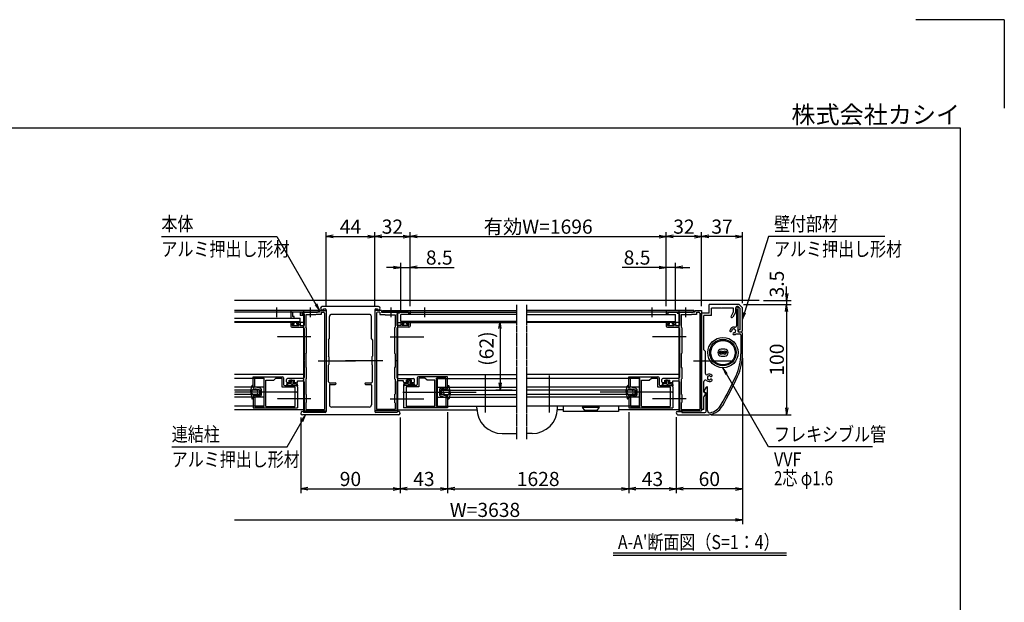
# Model space of a CAD drawing. Extents: x -99 to 16741, y -166 to 11754.
# Drawn here: x 7825 to 16741, y 6480 to 11754 of the extents above; entities that cross this region are included whole.
import ezdxf
from ezdxf.enums import TextEntityAlignment as Align

# ---------------------------------------------------------------- set-up
doc = ezdxf.new("R2010")
doc.units = 0
doc.linetypes.add('AM_ISO08W050x2', pattern=[9, 6, -0.75, 1.5, -0.75])
doc.linetypes.add('PHANTOM2', pattern=[31.75, 15.875, -3.175, 3.175, -3.175, 3.175, -3.175])
doc.layers.get('0').update_dxf_attribs({"linetype": 'CONTINUOUS'})
for name, color, linetype in [('AM_0', 7, 'CONTINUOUS'), ('AM_5', 3, 'CONTINUOUS'), ('AM_6', 2, 'CONTINUOUS'), ('AM_7', 4, 'AM_ISO08W050x2'), ('AM_BOR', 7, 'CONTINUOUS'), ('CONT_S_2', 2, 'CONTINUOUS'), ('CONT_S_4', 4, 'CONTINUOUS')]:
    doc.layers.add(name, color=color, linetype=linetype)
doc.styles.add('Font_0', font='MS Gothic.ttf')

# ---------------------------------------------------------------- blocks, each defined once
blk = doc.blocks.new('_OPEN')
at = {"color": 0, "linetype": 'BYBLOCK', "lineweight": -2}
for p, q in [((-1, 0.17), (0, 0)), ((-1, -0.17), (0, 0)), ((0, 0), (-1, 0))]:
    blk.add_line(p, q, dxfattribs=at)

msp = doc.modelspace()

# ---------------------------------------------------------------- linework, layer by layer
at = {"layer": 'AM_0'}
for p, q in [((10530.2, 9121.7), (9770.9, 9121.7)), ((10530.2, 9106.7), (9770.9, 9106.7)), ((10522.7, 9121.7), (10280.2, 9121.7)), ((10280.2, 9121.7), (10280.2, 9051.7)), ((10365.2, 9106.7), (10295.2, 9106.7)), ((10295.2, 9106.7), (10295.2, 9066.7)), ((10365.2, 9106.7), (10365.2, 9076.7)), ((10380.2, 9106.7), (10380.2, 9096.7)), ((10450.6, 9106.7), (10380.2, 9106.7)), ((10380.2, 9106.7), (10450.6, 9106.7)), ((10380.2, 9106.7), (10380.2, 9091.7)), ((10380.2, 9096.7), (10400.2, 9091.3)), ((10395.2, 9121.7), (10395.2, 8221.7)), ((10540.2, 9106.7), (10459.7, 9106.7)), ((10459.7, 9106.7), (10522.7, 9106.7)), ((10530.2, 9106.7), (10530.2, 9121.7)), ((10540.2, 9121.7), (10540.2, 9106.7)), ((10540.2, 9121.7), (10600.2, 9121.7)), ((10555.2, 9106.7), (10555.2, 9086.7)), ((10555.2, 9106.7), (10575.2, 9106.7)), ((11075.2, 9156.7), (10565.2, 9156.7)), ((10579.3, 9136.7), (10590.2, 9136.7)), ((10585.2, 9096.7), (10585.2, 8226.7)), ((10600.2, 9126.7), (10600.2, 8671.3)), ((10600.2, 9121.7), (10600.2, 8211.7)), ((11040.2, 9126.7), (11040.2, 8671.3)), ((11100.2, 9121.7), (11040.2, 9121.7)), ((11040.2, 9121.7), (11040.2, 8211.7)), ((11050.2, 9136.7), (11061, 9136.7)), ((11055.2, 9096.7), (11055.2, 8226.7)), ((11085.2, 9106.7), (11065.2, 9106.7)), ((11085.2, 9106.7), (11085.2, 9086.7)), ((11100.2, 9121.7), (11100.2, 9106.7)), ((11100.2, 9106.7), (11180.6, 9106.7)), ((11110.2, 9121.7), (12325.2, 9121.7)), ((11110.2, 9106.7), (11110.2, 9121.7)), ((11110.2, 9106.7), (12325.4, 9106.7)), ((11117.7, 9121.7), (11360.2, 9121.7)), ((11180.6, 9106.7), (11117.7, 9106.7)), ((11345.2, 9106.7), (11189.7, 9106.7)), ((11189.7, 9106.7), (11260.2, 9106.7)), ((11260.2, 9096.7), (11240.2, 9091.3)), ((11245.2, 9121.7), (11245.2, 8221.7)), ((11260.2, 9106.7), (11260.2, 9096.7)), ((11345.2, 9106.7), (11345.2, 9091.7)), ((11360.2, 9121.7), (11360.2, 9091.7)), ((13930.2, 9106.7), (12415, 9106.7)), ((13930.2, 9121.7), (12415.2, 9121.7)), ((13922.7, 9121.7), (13680.2, 9121.7)), ((13680.2, 9121.7), (13680.2, 9091.7)), ((13695.2, 9106.7), (13695.2, 9091.7)), ((13695.2, 9106.7), (13850.6, 9106.7)), ((13780.2, 9106.7), (13780.2, 9096.7)), ((13850.6, 9106.7), (13780.2, 9106.7)), ((13780.2, 9096.7), (13800.2, 9091.3)), ((13795.2, 9121.7), (13795.2, 8221.7)), ((13859.7, 9106.7), (13922.7, 9106.7)), ((13940.2, 9106.7), (13859.7, 9106.7)), ((13930.2, 9106.7), (13930.2, 9121.7)), ((13940.2, 9121.7), (13940.2, 9106.7)), ((13940.2, 9121.7), (14000.2, 9121.7)), ((13955.2, 9106.7), (13955.2, 9086.7)), ((13955.2, 9106.7), (13975.2, 9106.7)), ((13985.2, 9096.7), (13985.2, 8226.7)), ((14000.2, 9121.7), (14000.2, 8211.7)), ((14000.2, 8226.7), (14000.2, 9096.7)), ((14070.2, 9096.7), (14000.2, 9096.7)), ((14340.2, 9176.7), (14070.2, 9176.7)), ((14070.2, 9096.7), (14070.2, 9176.7)), ((14090.2, 9076.7), (14090.2, 9141.7)), ((14175.6, 9141.7), (14090.2, 9141.7)), ((14290.2, 9141.7), (14184.7, 9141.7)), ((14287.5, 9107.4), (14266.8, 9071.6)), ((14307.5, 9102), (14284.2, 9061.6)), ((14290.2, 9117.4), (14290.2, 9141.7)), ((14310.2, 9112), (14310.2, 9146.7)), ((14317.2, 9132.1), (14317.2, 8984.2)), ((14331.9, 9156.7), (14320.2, 9156.7)), ((14330.2, 8931.7), (14330.2, 9141.7)), ((14350.2, 9138.4), (14331.9, 9156.7)), ((14370.2, 9146.7), (14340.2, 9176.7)), ((14350.2, 8951.7), (14350.2, 9138.4)), ((14370.2, 8936.7), (14370.2, 9146.7)), ((9770.9, 9051.7), (10365.2, 9051.7)), ((9770.9, 9021.7), (10365.2, 9021.7)), ((10395.2, 9011.7), (9770.9, 9011.7)), ((10280.2, 9051.7), (10310.2, 9051.7)), ((10280.2, 9006.7), (10280.2, 8979.7)), ((10285.2, 9011.7), (10302.2, 9011.7)), ((10310.2, 9066.7), (10295.2, 9066.7)), ((10307.2, 8999.7), (10307.2, 9006.7)), ((10310.2, 9051.7), (10310.2, 9066.7)), ((10337.2, 8999.7), (10337.2, 9006.7)), ((10359.2, 9011.7), (10342.2, 9011.7)), ((10364.2, 9006.7), (10364.2, 8984.7)), ((10395.2, 9076.7), (10365.2, 9076.7)), ((10365.2, 9021.7), (10365.2, 9051.7)), ((10380.2, 9091.7), (10395.2, 9087.7)), ((10395.2, 9087.7), (10395.2, 9076.7)), ((10400.2, 9091.3), (10400.2, 8984.7)), ((10415.2, 9081.7), (10415.2, 8969.7)), ((10505.2, 9081.7), (10415.2, 9081.7)), ((10510.2, 9086.7), (10505.2, 9081.7)), ((10555.2, 9086.7), (10510.2, 9086.7)), ((10630.2, 8866.7), (10630.2, 9066.7)), ((10990.2, 9086.7), (10650.2, 9086.7)), ((11010.2, 8866.7), (11010.2, 9066.7)), ((11085.2, 9086.7), (11130.2, 9086.7)), ((11130.2, 9086.7), (11135.2, 9081.7)), ((11135.2, 9081.7), (11225.2, 9081.7)), ((11225.2, 9081.7), (11225.2, 8969.7)), ((11240.2, 9091.3), (11240.2, 8984.7)), ((11245.2, 9011.7), (12325.2, 9011.7)), ((12325.2, 9085.7), (11275.2, 9085.7)), ((11275.2, 9021.7), (11275.2, 9085.7)), ((12325.2, 9021.7), (11275.2, 9021.7)), ((11276.2, 9006.7), (11276.2, 8984.7)), ((11281.2, 9011.7), (11298.2, 9011.7)), ((11303.2, 8999.7), (11303.2, 9006.7)), ((11333.2, 8999.7), (11333.2, 9006.7)), ((11355.2, 9011.7), (11338.2, 9011.7)), ((11360.2, 9091.7), (11345.2, 9091.7)), ((11360.2, 9006.7), (11360.2, 8979.7)), ((12415.2, 9085.7), (13765.2, 9085.7)), ((12415.2, 9021.7), (13765.2, 9021.7)), ((13795.2, 9011.7), (12415.2, 9011.7)), ((13680.2, 9091.7), (13695.2, 9091.7)), ((13680.2, 9006.7), (13680.2, 8979.7)), ((13685.2, 9011.7), (13702.2, 9011.7)), ((13707.2, 8999.7), (13707.2, 9006.7)), ((13737.2, 8999.7), (13737.2, 9006.7)), ((13759.2, 9011.7), (13742.2, 9011.7)), ((13764.2, 9006.7), (13764.2, 8984.7)), ((13765.2, 9021.7), (13765.2, 9085.7)), ((13800.2, 9091.3), (13800.2, 8984.7)), ((13815.2, 9081.7), (13815.2, 8969.7)), ((13905.2, 9081.7), (13815.2, 9081.7)), ((13910.2, 9086.7), (13905.2, 9081.7)), ((13955.2, 9086.7), (13910.2, 9086.7)), ((14020.2, 8766.7), (14020.2, 9076.7)), ((14090.2, 9076.7), (14020.2, 9076.7)), ((10290.2, 8969.7), (10390.2, 8969.7)), ((10292.2, 8984.7), (10292.2, 8999.7)), ((10292.2, 8999.7), (10307.2, 8999.7)), ((10292.2, 8984.7), (10352.2, 8984.7)), ((10352.2, 8999.7), (10337.2, 8999.7)), ((10352.2, 8999.7), (10352.2, 8984.7)), ((10364.2, 8984.7), (10400.2, 8984.7)), ((10400.2, 8959.7), (10400.2, 8671.3)), ((10420.2, 8964.7), (10415.2, 8969.7)), ((10420.2, 8964.7), (10420.2, 8734.7)), ((11220.2, 8964.7), (11225.2, 8969.7)), ((11220.2, 8964.7), (11220.2, 8734.7)), ((11276.2, 8984.7), (11240.2, 8984.7)), ((11240.2, 8959.7), (11240.2, 8671.3)), ((11350.2, 8969.7), (11250.2, 8969.7)), ((11288.2, 8999.7), (11303.2, 8999.7)), ((11288.2, 8999.7), (11288.2, 8984.7)), ((11348.2, 8984.7), (11288.2, 8984.7)), ((11348.2, 8999.7), (11333.2, 8999.7)), ((11348.2, 8984.7), (11348.2, 8999.7)), ((13690.2, 8969.7), (13790.2, 8969.7)), ((13692.2, 8984.7), (13692.2, 8999.7)), ((13692.2, 8999.7), (13707.2, 8999.7)), ((13692.2, 8984.7), (13752.2, 8984.7)), ((13752.2, 8999.7), (13737.2, 8999.7)), ((13752.2, 8999.7), (13752.2, 8984.7)), ((13764.2, 8984.7), (13800.2, 8984.7)), ((13800.2, 8959.7), (13800.2, 8671.3)), ((13820.2, 8964.7), (13815.2, 8969.7)), ((13820.2, 8964.7), (13820.2, 8734.7)), ((14360.2, 8926.7), (14335.2, 8926.7)), ((14345.2, 8946.7), (14340.2, 8946.7)), ((14360.2, 8926.7), (14340.2, 8926.7)), ((14360.2, 8926.7), (14370.2, 8936.7)), ((14360.2, 8926.7), (14370.2, 8916.7)), ((14370.2, 8729.6), (14370.2, 8916.7)), ((10620.2, 8856.7), (10630.2, 8866.7)), ((10620.2, 8856.7), (10620.2, 8706.7)), ((11020.2, 8856.7), (11010.2, 8866.7)), ((11020.2, 8856.7), (11020.2, 8706.7)), ((14313.2, 8911.7), (14345.2, 8911.7)), ((14355.2, 8901.7), (14355.2, 8729.6)), ((14020.2, 8766.7), (14032.2, 8754.7)), ((14032.2, 8754.7), (14032.2, 8671.3)), ((14209.7, 8771.1), (14177.7, 8771.1)), ((10400.2, 8662.1), (10400.2, 8515.7)), ((10415.2, 8729.7), (10420.2, 8734.7)), ((10415.2, 8729.7), (10415.2, 8606.7)), ((10600.2, 8662.1), (10600.2, 8206.7)), ((10625.2, 8701.7), (10620.2, 8706.7)), ((10625.2, 8701.7), (10625.2, 8631.7)), ((11015.2, 8701.7), (11020.2, 8706.7)), ((11015.2, 8701.7), (11015.2, 8631.7)), ((11040.2, 8662.1), (11040.2, 8206.7)), ((11225.2, 8729.7), (11220.2, 8734.7)), ((11225.2, 8729.7), (11225.2, 8606.7)), ((11240.2, 8662.1), (11240.2, 8515.7)), ((13800.2, 8662.1), (13800.2, 8515.7)), ((13815.2, 8729.7), (13820.2, 8734.7)), ((13815.2, 8729.7), (13815.2, 8606.7)), ((14032.2, 8662.1), (14032.2, 8554.9)), ((14177.7, 8709.1), (14209.7, 8709.1)), ((10415.2, 8606.7), (10420.2, 8606.7)), ((10420.2, 8606.7), (10420.2, 8503.7)), ((10620.2, 8626.7), (10625.2, 8631.7)), ((10620.2, 8476.7), (10620.2, 8626.7)), ((11020.2, 8626.7), (11015.2, 8631.7)), ((11020.2, 8476.7), (11020.2, 8626.7)), ((11225.2, 8606.7), (11220.2, 8606.7)), ((11220.2, 8606.7), (11220.2, 8503.7)), ((13815.2, 8606.7), (13820.2, 8606.7)), ((13820.2, 8606.7), (13820.2, 8503.7)), ((10395.2, 8541.7), (9770.9, 8541.7)), ((10035.2, 8506.7), (9770.9, 8506.7)), ((9940.2, 8521.7), (10205.2, 8521.7)), ((9940.2, 8426.7), (9940.2, 8521.7)), ((9955.2, 8509.7), (10040.2, 8509.7)), ((9955.2, 8426.7), (9955.2, 8509.7)), ((10035.2, 8506.7), (10035.2, 8256.7)), ((10040.2, 8253.7), (10040.2, 8509.7)), ((10055.2, 8253.7), (10055.2, 8489.7)), ((10055.2, 8489.7), (10125.2, 8489.7)), ((10125.2, 8489.7), (10145.2, 8509.7)), ((10145.2, 8509.7), (10200.2, 8509.7)), ((10200.2, 8509.7), (10200.2, 8429.7)), ((10215.2, 8511.7), (10215.2, 8451.7)), ((10240.2, 8476.7), (10240.2, 8495.7)), ((10390.2, 8505.7), (10250.2, 8505.7)), ((10266.7, 8476.7), (10266.7, 8490.7)), ((10266.7, 8490.7), (10313.7, 8490.7)), ((10277.7, 8476.7), (10266.7, 8476.7)), ((10277.7, 8471.7), (10277.7, 8476.7)), ((10313.7, 8476.7), (10302.7, 8476.7)), ((10302.7, 8471.7), (10302.7, 8476.7)), ((10313.7, 8476.7), (10313.7, 8490.7)), ((10340.2, 8485.7), (10390.2, 8485.7)), ((10340.2, 8476.7), (10340.2, 8485.7)), ((10400.2, 8475.7), (10400.2, 8219.7)), ((10415.2, 8498.7), (10420.2, 8503.7)), ((10415.2, 8498.7), (10415.2, 8364.7)), ((10620.2, 8476.7), (10630.2, 8466.7)), ((11020.2, 8476.7), (11010.2, 8466.7)), ((11225.2, 8498.7), (11220.2, 8503.7)), ((11225.2, 8498.7), (11225.2, 8364.7)), ((11240.2, 8475.7), (11240.2, 8219.7)), ((11245.2, 8541.7), (12325.2, 8541.7)), ((11250.2, 8505.7), (11390.2, 8505.7)), ((11300.2, 8485.7), (11250.2, 8485.7)), ((11300.2, 8476.7), (11300.2, 8485.7)), ((11326.7, 8476.7), (11326.7, 8490.7)), ((11373.7, 8490.7), (11326.7, 8490.7)), ((11326.7, 8476.7), (11337.7, 8476.7)), ((11337.7, 8471.7), (11337.7, 8476.7)), ((11362.7, 8476.7), (11373.7, 8476.7)), ((11362.7, 8471.7), (11362.7, 8476.7)), ((11373.7, 8476.7), (11373.7, 8490.7)), ((11400.2, 8476.7), (11400.2, 8495.7)), ((11425.2, 8511.7), (11425.2, 8451.7)), ((11700.2, 8521.7), (11435.2, 8521.7)), ((11495.2, 8509.7), (11440.2, 8509.7)), ((11440.2, 8509.7), (11440.2, 8429.7)), ((11515.2, 8489.7), (11495.2, 8509.7)), ((11585.2, 8489.7), (11515.2, 8489.7)), ((11585.2, 8253.7), (11585.2, 8489.7)), ((11600.2, 8253.7), (11600.2, 8509.7)), ((11685.2, 8509.7), (11600.2, 8509.7)), ((11605.2, 8506.7), (12325.2, 8506.7)), ((11605.2, 8506.7), (11605.2, 8256.7)), ((11685.2, 8426.7), (11685.2, 8509.7)), ((11700.2, 8426.7), (11700.2, 8521.7)), ((13795.2, 8541.7), (12415.2, 8541.7)), ((13435.2, 8506.7), (12415.2, 8506.7)), ((13340.2, 8521.7), (13605.2, 8521.7)), ((13340.2, 8426.7), (13340.2, 8521.7)), ((13355.2, 8509.7), (13440.2, 8509.7)), ((13355.2, 8426.7), (13355.2, 8509.7)), ((13435.2, 8506.7), (13435.2, 8256.7)), ((13440.2, 8253.7), (13440.2, 8509.7)), ((13455.2, 8253.7), (13455.2, 8489.7)), ((13455.2, 8489.7), (13525.2, 8489.7)), ((13525.2, 8489.7), (13545.2, 8509.7)), ((13545.2, 8509.7), (13600.2, 8509.7)), ((13600.2, 8509.7), (13600.2, 8429.7)), ((13615.2, 8511.7), (13615.2, 8451.7)), ((13640.2, 8476.7), (13640.2, 8495.7)), ((13790.2, 8505.7), (13650.2, 8505.7)), ((13666.7, 8476.7), (13666.7, 8490.7)), ((13666.7, 8490.7), (13713.7, 8490.7)), ((13677.7, 8476.7), (13666.7, 8476.7)), ((13677.7, 8471.7), (13677.7, 8476.7)), ((13713.7, 8476.7), (13702.7, 8476.7)), ((13702.7, 8471.7), (13702.7, 8476.7)), ((13713.7, 8476.7), (13713.7, 8490.7)), ((13740.2, 8485.7), (13790.2, 8485.7)), ((13740.2, 8476.7), (13740.2, 8485.7)), ((13800.2, 8475.7), (13800.2, 8219.7)), ((13815.2, 8498.7), (13820.2, 8503.7)), ((13815.2, 8498.7), (13815.2, 8364.7)), ((14020.2, 8383.8), (14020.2, 8477.4)), ((10035.2, 8426.7), (9770.9, 8426.7)), ((9995.2, 8401.7), (9770.9, 8401.7)), ((9955.2, 8426.7), (9940.2, 8426.7)), ((9995.2, 8401.7), (9995.2, 8361.7)), ((10200.2, 8429.7), (10315.2, 8429.7)), ((10225.2, 8441.7), (10330.2, 8441.7)), ((10250.2, 8466.7), (10272.7, 8466.7)), ((10330.2, 8466.7), (10307.7, 8466.7)), ((10315.2, 8429.7), (10315.2, 8253.7)), ((10340.2, 8431.7), (10340.2, 8386.3)), ((10630.2, 8466.7), (10682.7, 8466.7)), ((10630.2, 8446.7), (10630.2, 8266.7)), ((10635.2, 8451.7), (10682.7, 8451.7)), ((10957.7, 8466.7), (11010.2, 8466.7)), ((10957.7, 8451.7), (11005.2, 8451.7)), ((11010.2, 8446.7), (11010.2, 8266.7)), ((11300.2, 8431.7), (11300.2, 8386.3)), ((11310.2, 8466.7), (11332.7, 8466.7)), ((11415.2, 8441.7), (11310.2, 8441.7)), ((11440.2, 8429.7), (11325.2, 8429.7)), ((11325.2, 8429.7), (11325.2, 8253.7)), ((11390.2, 8466.7), (11367.7, 8466.7)), ((11605.2, 8426.7), (12325.2, 8426.7)), ((11645.2, 8401.7), (12325.2, 8401.7)), ((11645.2, 8401.7), (11645.2, 8361.7)), ((11685.2, 8426.7), (11700.2, 8426.7)), ((13435.2, 8426.7), (12415.2, 8426.7)), ((13395.2, 8401.7), (12415.2, 8401.7)), ((13355.2, 8426.7), (13340.2, 8426.7)), ((13395.2, 8401.7), (13395.2, 8361.7)), ((13600.2, 8429.7), (13715.2, 8429.7)), ((13625.2, 8441.7), (13730.2, 8441.7)), ((13650.2, 8466.7), (13672.7, 8466.7)), ((13730.2, 8466.7), (13707.7, 8466.7)), ((13715.2, 8429.7), (13715.2, 8253.7)), ((13740.2, 8431.7), (13740.2, 8386.3)), ((14022.8, 8391.3), (14043.8, 8427.7)), ((14024.9, 8384.3), (14037.4, 8378.1)), ((14053.2, 8214.9), (14053.2, 8425.2)), ((9995.2, 8361.7), (9770.9, 8361.7)), ((10035.2, 8336.7), (9770.9, 8336.7)), ((9940.2, 8336.7), (9955.2, 8336.7)), ((9940.2, 8336.7), (9940.2, 8241.7)), ((9955.2, 8336.7), (9955.2, 8253.7)), ((10340.2, 8377.1), (10340.2, 8241.7)), ((10420.2, 8359.7), (10415.2, 8364.7)), ((10420.2, 8359.7), (10420.2, 8289.7)), ((11220.2, 8359.7), (11225.2, 8364.7)), ((11220.2, 8359.7), (11220.2, 8289.7)), ((11300.2, 8377.1), (11300.2, 8241.7)), ((11605.2, 8336.7), (12325.2, 8336.7)), ((11645.2, 8361.7), (12325.2, 8361.7)), ((11700.2, 8336.7), (11685.2, 8336.7)), ((11685.2, 8336.7), (11685.2, 8253.7)), ((11700.2, 8336.7), (11700.2, 8241.7)), ((13395.2, 8361.7), (12415.2, 8361.7)), ((13435.2, 8336.7), (12415.2, 8336.7)), ((13340.2, 8336.7), (13355.2, 8336.7)), ((13340.2, 8336.7), (13340.2, 8241.7)), ((13355.2, 8336.7), (13355.2, 8253.7)), ((13740.2, 8377.1), (13740.2, 8241.7)), ((13820.2, 8359.7), (13815.2, 8364.7)), ((13820.2, 8359.7), (13820.2, 8289.7)), ((14020.2, 8226.7), (14020.2, 8339)), ((14035, 8367.4), (14021.5, 8344)), ((14032.9, 8374.3), (14022.9, 8379.3)), ((14040.2, 8206.7), (14040.2, 8373.6)), ((10035.2, 8256.7), (9770.9, 8256.7)), ((10395.2, 8221.7), (9770.9, 8221.7)), ((9940.2, 8241.7), (10340.2, 8241.7)), ((9955.2, 8253.7), (10040.2, 8253.7)), ((10055.2, 8253.7), (10315.2, 8253.7)), ((10395.2, 8219.7), (10400.2, 8219.7)), ((10395.2, 8219.7), (10395.2, 8211.7)), ((10395.2, 8211.7), (10600.2, 8211.7)), ((10415.2, 8284.7), (10420.2, 8289.7)), ((10415.2, 8284.7), (10415.2, 8226.7)), ((10415.2, 8226.7), (10585.2, 8226.7)), ((10990.2, 8246.7), (10650.2, 8246.7)), ((11245.2, 8211.7), (11040.2, 8211.7)), ((11225.2, 8226.7), (11055.2, 8226.7)), ((11225.2, 8284.7), (11220.2, 8289.7)), ((11225.2, 8284.7), (11225.2, 8226.7)), ((11245.2, 8219.7), (11240.2, 8219.7)), ((11245.2, 8221.7), (11965.4, 8221.7)), ((11245.2, 8219.7), (11245.2, 8211.7)), ((11700.2, 8241.7), (11300.2, 8241.7)), ((11585.2, 8253.7), (11325.2, 8253.7)), ((11685.2, 8253.7), (11600.2, 8253.7)), ((11605.2, 8256.7), (12325.2, 8256.7)), ((11964.9, 8236.7), (11964.9, 8256.7)), ((13435.2, 8256.7), (12415.2, 8256.7)), ((12747.5, 8221.7), (12694.7, 8221.7)), ((12695.2, 8236.7), (12695.2, 8256.7)), ((12747.5, 8256.7), (12747.5, 8206.7)), ((13247.5, 8206.7), (12747.5, 8206.7)), ((13072.5, 8256.7), (12922.5, 8256.7)), ((12922.5, 8256.7), (12922.5, 8246.7)), ((12922.5, 8246.7), (13072.5, 8246.7)), ((12942.5, 8216.7), (12922.5, 8246.7)), ((13052.5, 8216.7), (12942.5, 8216.7)), ((13072.5, 8246.7), (13052.5, 8216.7)), ((13072.5, 8246.7), (13072.5, 8256.7)), ((13247.5, 8256.7), (13247.5, 8206.7)), ((13795.2, 8221.7), (13247.5, 8221.7)), ((13340.2, 8241.7), (13740.2, 8241.7)), ((13355.2, 8253.7), (13440.2, 8253.7)), ((13455.2, 8253.7), (13715.2, 8253.7)), ((13780.2, 8206.7), (13820.2, 8206.7)), ((13795.2, 8219.7), (13800.2, 8219.7)), ((13795.2, 8219.7), (13795.2, 8211.7)), ((13795.2, 8211.7), (14000.2, 8211.7)), ((13815.2, 8284.7), (13820.2, 8289.7)), ((13815.2, 8284.7), (13815.2, 8226.7)), ((13815.2, 8226.7), (13985.2, 8226.7)), ((13820.2, 8206.7), (13820.2, 8196.7)), ((14020.2, 8226.7), (14000.2, 8226.7)), ((11255.2, 8176.7), (10385.2, 8176.7)), ((10590.2, 8196.7), (10399.3, 8196.7)), ((11241, 8196.7), (11050.2, 8196.7)), ((13790.2, 8176.7), (14043.9, 8176.7)), ((13820.2, 8196.7), (14030.2, 8196.7)), ((12194.9, 8006.7), (12325.4, 8006.7)), ((12465.2, 8006.7), (12415, 8006.7))]:
    msp.add_line(p, q, dxfattribs=at)
at = {"layer": 'AM_0', "linetype": 'PHANTOM2'}
for p, q in [((12325.4, 9171.7), (12325.4, 7956.7)), ((12415, 9171.7), (12415, 7956.7))]:
    msp.add_line(p, q, dxfattribs=at)
at = {"layer": 'AM_0'}
for centre, radius in [((14193.7, 8740.1), 137.5), ((14193.7, 8740.1), 120), ((14193.7, 8740.1), 110), ((14177.7, 8740.1), 16), ((14177.7, 8740.1), 8), ((14209.7, 8740.1), 16), ((14209.7, 8740.1), 8)]:
    msp.add_circle(centre, radius, dxfattribs=at)
for centre, radius, start, end in [((10455.2, 9104.7), 5, 23.57818, 156.42182), ((10455.2, 9108.7), 5, 203.57818, 336.42182), ((10522.7, 9114.2), 7.5, 270, 90), ((10565.2, 9141.7), 15, 90, 340.52878), ((10575.2, 9096.7), 10, 0, 90), ((10590.2, 9126.7), 10, 0, 90), ((11050.2, 9126.7), 10, 90, 180), ((11065.2, 9096.7), 10, 90, 180), ((11075.2, 9141.7), 15, 199.47122, 90), ((11117.7, 9114.2), 7.5, 90, 270), ((11185.2, 9104.7), 5, 23.57818, 156.42182), ((11185.2, 9108.7), 5, 203.57818, 336.42182), ((13855.2, 9104.7), 5, 23.57818, 156.42182), ((13855.2, 9108.7), 5, 203.57818, 336.42182), ((13922.7, 9114.2), 7.5, 270, 90), ((13975.2, 9096.7), 10, 0, 90), ((14180.2, 9139.7), 5, 23.57818, 156.42182), ((14270.2, 9117.4), 20, 330, 0), ((14290.2, 9112), 20, 330, 0), ((14320.2, 9146.7), 10, 90, 179.99998), ((14320.2, 9141.7), 10, 0, 252.5424), ((10285.2, 9006.7), 5, 90, 180), ((10302.2, 9006.7), 5, 0, 90), ((10342.2, 9006.7), 5, 90, 180), ((10359.2, 9006.7), 5, 0, 90), ((10650.2, 9066.7), 20, 90, 180), ((10990.2, 9066.7), 20, 0, 90), ((11281.2, 9006.7), 5, 90, 180), ((11298.2, 9006.7), 5, 360, 90), ((11338.2, 9006.7), 5, 90, 180), ((11355.2, 9006.7), 5, 360, 90), ((13685.2, 9006.7), 5, 90, 180), ((13702.2, 9006.7), 5, 0, 90), ((13742.2, 9006.7), 5, 90, 180), ((13759.2, 9006.7), 5, 0, 90), ((14275.5, 9066.6), 10, 150, 330), ((10290.2, 8979.7), 10, 180, 270), ((10390.2, 8959.7), 10, 0, 90), ((11250.2, 8959.7), 10, 90, 180), ((11350.2, 8979.7), 10, 270, 360), ((13690.2, 8979.7), 10, 180, 270), ((13790.2, 8959.7), 10, 0, 90), ((14290.2, 8936.7), 34, 75.8242, 176.31359), ((14264.5, 8938.3), 8.25, 176.31361, 356.31363), ((14290.2, 8936.7), 17.5, 150.35887, 176.31365), ((14279.6, 8947.3), 5, 67.02435, 202.97559), ((14290.2, 8936.7), 17.5, 90.3589, 119.64112), ((14291.8, 8911), 8.25, 93.68641, 273.68632), ((14294, 8951.2), 5, 7.02451, 142.97562), ((14290.2, 8936.7), 17.5, 273.68643, 299.64114), ((14302.2, 8984.2), 15, 255.8242, 0), ((14300.8, 8926.1), 5, 247.02443, 22.97568), ((14290.2, 8936.7), 17.5, 30.3589, 59.64113), ((14304.7, 8940.6), 5, 307.02442, 82.97552), ((14290.2, 8936.7), 17.5, 330.35891, 359.64113), ((14340.2, 8936.7), 10, 90, 270), ((14335.2, 8931.7), 5, 180, 270), ((14345.2, 8951.7), 5, 270, 0), ((14290.2, 8936.7), 34, 273.68648, 312.66792), ((14345.2, 8901.7), 10, 0, 90), ((14177.7, 8740.1), 31, 90, 270), ((14209.7, 8740.1), 31, 270, 90), ((10398.2, 8666.7), 5, 293.57818, 66.42182), ((10598.2, 8666.7), 5, 293.57818, 66.42182), ((11042.2, 8666.7), 5, 113.57818, 246.42182), ((11242.2, 8666.7), 5, 113.57818, 246.42182), ((13798.2, 8666.7), 5, 293.57818, 66.42182), ((14034.2, 8666.7), 5, 113.57818, 246.42182), ((13870.2, 8729.6), 485, 335.60568, 0), ((13870.2, 8729.6), 500, 335.60568, 0), ((10205.2, 8511.7), 10, 0, 90), ((10250.2, 8495.7), 10, 90, 180), ((10250.2, 8476.7), 10, 180, 270), ((10272.7, 8471.7), 5, 270.00002, 0), ((10307.7, 8471.7), 5, 180, 270), ((10330.2, 8476.7), 10, 269.96461, 0), ((10390.2, 8515.7), 10, 270, 0), ((10390.2, 8475.7), 10, 0, 90), ((11250.2, 8515.7), 10, 180, 270), ((11250.2, 8475.7), 10, 90, 180), ((11310.2, 8476.7), 10, 180, 270.03539), ((11332.7, 8471.7), 5, 270, 360), ((11367.7, 8471.7), 5, 180, 269.99998), ((11390.2, 8495.7), 10, 360, 90), ((11390.2, 8476.7), 10, 270, 360), ((11435.2, 8511.7), 10, 90, 180), ((13605.2, 8511.7), 10, 0, 90), ((13650.2, 8495.7), 10, 90, 180), ((13650.2, 8476.7), 10, 180, 270), ((13672.7, 8471.7), 5, 270.00002, 0), ((13707.7, 8471.7), 5, 180, 270), ((13730.2, 8476.7), 10, 269.96461, 0), ((13790.2, 8515.7), 10, 270, 0), ((13790.2, 8475.7), 10, 0, 90), ((14035.2, 8477.4), 15, 44.4153, 180), ((14047.2, 8554.9), 15, 180, 297.99456), ((14070.2, 8511.7), 34, 224.4153, 311.31361), ((14057.2, 8519.2), 5, 82.02437, 217.97551), ((14057.2, 8504.2), 5, 142.02448, 277.97562), ((14070.2, 8511.7), 17.5, 165.35884, 194.64112), ((14070.2, 8511.7), 34, 48.68643, 117.99456), ((14070.2, 8511.7), 17.5, 105.35888, 134.64109), ((14070.2, 8511.7), 17.5, 225.35889, 254.64111), ((14070.2, 8526.7), 5, 22.02437, 157.97563), ((14070.2, 8496.7), 5, 202.02435, 337.97561), ((14070.2, 8511.7), 17.5, 48.68638, 74.64112), ((14070.2, 8511.7), 17.5, 285.35889, 311.31366), ((14087.2, 8531), 8.25, 228.68641, 48.68643), ((14087.2, 8492.3), 8.25, 311.31361, 131.31362), ((11593.4, 9762.2), 2985, 329.98874, 335.60568), ((11593.4, 9762.2), 3000, 329.98874, 335.60568), ((10225.2, 8451.7), 10, 180, 270), ((10330.2, 8431.7), 10, 0, 90), ((10342.2, 8381.7), 5, 113.57818, 246.42182), ((10635.2, 8446.7), 5, 90, 180), ((10682.7, 8459.2), 7.5, 270, 90), ((10957.7, 8459.2), 7.5, 90, 270), ((11005.2, 8446.7), 5, 0, 90), ((11310.2, 8431.7), 10, 90, 180), ((11298.2, 8381.7), 5, 293.57818, 66.42182), ((11415.2, 8451.7), 10, 270, 0), ((13625.2, 8451.7), 10, 180, 270), ((13730.2, 8431.7), 10, 0, 90), ((13742.2, 8381.7), 5, 113.57818, 246.42182), ((14025.2, 8383.8), 5, 180, 243.53116), ((14027.2, 8388.8), 5, 150, 243.43495), ((14048.2, 8425.2), 5, 0, 150), ((14030.2, 8339), 10, 150, 180), ((14030.7, 8369.9), 5, 330, 63.53116), ((14035.2, 8373.6), 5, 0, 63.43495), ((10385.2, 8191.7), 15, 19.47122, 270), ((10590.2, 8206.7), 10, 270, 0), ((10650.2, 8266.7), 20, 180, 270), ((10990.2, 8266.7), 20, 270, 0), ((11050.2, 8206.7), 10, 180, 270), ((11255.2, 8191.7), 15, 270, 160.52878), ((12194.9, 8236.7), 230, 180, 270), ((12465.2, 8236.7), 230, 270, 0), ((13780.2, 8196.7), 10, 90, 180), ((14030.2, 8206.7), 10, 270, 0), ((14043.9, 8346.7), 170, 270, 329.98874), ((14073.2, 8214.9), 20, 180, 282.50793), ((14043.9, 8346.7), 155, 282.50793, 329.98874), ((13790.2, 8196.7), 20, 180, 270)]:
    msp.add_arc(centre, radius, start, end, dxfattribs=at)
at = {"layer": 'AM_5'}
for p, q in [((10600.2, 9161.7), (10600.2, 9831.7)), ((11040.2, 9161.7), (11040.2, 9831.7)), ((11040.2, 9161.7), (11040.2, 9831.7)), ((11360.2, 9161.7), (11360.2, 9831.7)), ((11360.2, 9161.7), (11360.2, 9831.7)), ((13680.2, 9161.7), (13680.2, 9831.7)), ((13680.2, 9161.7), (13680.2, 9831.7)), ((14000.2, 9161.7), (14000.2, 9831.7)), ((14000.2, 9161.7), (14000.2, 9831.7)), ((14370.2, 9186.7), (14370.2, 9831.7)), ((9108.8, 9791.7), (10153.5, 9791.7)), ((10153.5, 9791.7), (10508.2, 9177.1)), ((10664.2, 9791.7), (10976.2, 9791.7)), ((11104.2, 9791.7), (11296.2, 9791.7)), ((11424.2, 9791.7), (13616.2, 9791.7)), ((13936.2, 9791.7), (13744.2, 9791.7)), ((14306.2, 9791.7), (14064.2, 9791.7)), ((14606.4, 9791.7), (14389.4, 9104.4)), ((15660.7, 9791.7), (14606.4, 9791.7)), ((11275.2, 9125.7), (11275.2, 9551.7)), ((11360.2, 9161.7), (11360.2, 9551.7)), ((13680.2, 9161.7), (13680.2, 9551.7)), ((13765.2, 9125.7), (13765.2, 9551.7)), ((11211.2, 9511.7), (11147.2, 9511.7)), ((11275.2, 9511.7), (11360.2, 9511.7)), ((11424.2, 9511.7), (11760.8, 9511.7)), ((13616.2, 9511.7), (13279.6, 9511.7)), ((13765.2, 9511.7), (13680.2, 9511.7)), ((13829.2, 9511.7), (13893.2, 9511.7)), ((14770.2, 9275.7), (14770.2, 9339.7)), ((14560.2, 9211.7), (14810.2, 9211.7)), ((14770.2, 9211.7), (14770.2, 9176.7)), ((14380.2, 9176.7), (14810.2, 9176.7)), ((14560.2, 9176.7), (14810.2, 9176.7)), ((14770.2, 9112.7), (14770.2, 9048.7)), ((14770.2, 9112.7), (14770.2, 8240.7)), ((12285.4, 9021.7), (12135.4, 9021.7)), ((12175.4, 8957.7), (12175.4, 8465.7)), ((14370.2, 8689.6), (14370.2, 7187.3)), ((14370.2, 8689.6), (14370.2, 7467.3)), ((14606.4, 7887.3), (14225.7, 8547.2)), ((12285.2, 8401.7), (12135.4, 8401.7)), ((10246.8, 7887.3), (10381.8, 8121.3)), ((10370.2, 8151.7), (10370.2, 7467.3)), ((11270.2, 8151.7), (11270.2, 7467.3)), ((11270.2, 8151.7), (11270.2, 7467.3)), ((11700.2, 8201.7), (11700.2, 7467.3)), ((11700.2, 8201.7), (11700.2, 7467.3)), ((13340.2, 8201.7), (13340.2, 7467.3)), ((13340.2, 8201.7), (13340.2, 7467.3)), ((13770.2, 8156.7), (13770.2, 7467.3)), ((13770.2, 8151.7), (13770.2, 7467.3)), ((14083.9, 8176.7), (14810.2, 8176.7)), ((9202.1, 7887.3), (10246.8, 7887.3)), ((15547.9, 7887.3), (14606.4, 7887.3)), ((10434.2, 7507.3), (11206.2, 7507.3)), ((11334.2, 7507.3), (11636.2, 7507.3)), ((11764.2, 7507.3), (13276.2, 7507.3)), ((13706.2, 7507.3), (13404.2, 7507.3)), ((14306.2, 7507.3), (13834.2, 7507.3)), ((9770.9, 7227.3), (14306.2, 7227.3))]:
    msp.add_line(p, q, dxfattribs=at)
at = {"layer": 'AM_5', "linetype": 'CONTINUOUS'}
for p, q in [((10500.9, 9172.9), (10540.2, 9121.7)), ((10508.2, 9177.1), (10540.2, 9121.7)), ((10540.2, 9121.7), (10515.5, 9181.3)), ((14381.4, 9106.9), (14370.2, 9043.3)), ((14389.4, 9104.4), (14370.2, 9043.3)), ((14370.2, 9043.3), (14397.5, 9101.8)), ((14225.7, 8547.2), (14193.7, 8602.6)), ((14233, 8551.4), (14193.7, 8602.6)), ((14193.7, 8602.6), (14218.4, 8542.9)), ((10413.8, 8176.7), (10374.5, 8125.5)), ((10381.8, 8121.3), (10413.8, 8176.7)), ((10389.1, 8117), (10413.8, 8176.7))]:
    msp.add_line(p, q, dxfattribs=at)
at = {"layer": 'AM_6'}
for p, q in [((13199, 6927.3), (14770.2, 6927.3)), ((13199, 6907.3), (14770.2, 6907.3))]:
    msp.add_line(p, q, dxfattribs=at)
at = {"layer": 'AM_7'}
for p, q in [((10150.2, 9149.1), (10150.2, 9061.7)), ((10455.2, 9149.1), (10455.2, 9061.7)), ((11185.2, 9149.1), (11185.2, 9061.7)), ((11490.2, 9149.1), (11490.2, 9061.7)), ((13550.2, 9149.1), (13550.2, 9061.7)), ((13855.2, 9149.1), (13855.2, 9061.7)), ((10461.2, 8881.7), (10155.2, 8881.7)), ((11179.2, 8881.7), (11485.2, 8881.7)), ((13861.2, 8881.7), (13555.2, 8881.7)), ((10526.8, 8666.7), (10864.8, 8666.7)), ((11113.2, 8666.7), (10775.2, 8666.7)), ((11113.2, 8666.7), (10775.2, 8666.7)), ((13927.2, 8666.7), (14265.2, 8666.7)), ((12039.9, 8534.1), (12039.9, 8196.7)), ((12620.2, 8534.1), (12620.2, 8196.7)), ((10345.3, 8381.7), (9770.9, 8381.7)), ((11295.1, 8381.7), (11960.1, 8381.7)), ((13745.3, 8381.7), (13080.2, 8381.7)), ((10461.2, 8321.7), (10155.2, 8321.7)), ((11179.2, 8321.7), (11485.2, 8321.7)), ((13861.2, 8321.7), (13555.2, 8321.7))]:
    msp.add_line(p, q, dxfattribs=at)
at = {"layer": 'AM_BOR', "lineweight": 25}
for q in [(15941.4, 11754.2), (16741.4, 10954.2)]:
    msp.add_line((16741.4, 11754.2), q, dxfattribs=at)
at = {"layer": 'AM_BOR'}
for p, q in [((741.4, 10774.2), (16341.4, 10774.2)), ((16341.4, 10774.2), (16341.4, 294.2))]:
    msp.add_line(p, q, dxfattribs=at)
at = {"layer": 'CONT_S_2'}
msp.add_line((14520.2, 9211.7), (9770.9, 9211.7), dxfattribs=at)
at = {"layer": 'CONT_S_4'}
for p, q in [((10280.2, 9013.7), (10280.2, 9021.7)), ((10282.2, 9011.7), (10309.2, 9011.7)), ((10309.2, 8997.7), (10309.2, 9011.7)), ((10335.2, 8997.7), (10335.2, 9011.7)), ((10335.2, 9011.7), (10351.2, 9011.7)), ((10353.2, 9021.7), (10353.2, 9013.7)), ((11287.2, 9021.7), (11287.2, 9013.7)), ((11305.2, 9011.7), (11289.2, 9011.7)), ((11305.2, 8997.7), (11305.2, 9011.7)), ((11331.2, 8997.7), (11331.2, 9011.7)), ((11358.2, 9011.7), (11331.2, 9011.7)), ((11360.2, 9013.7), (11360.2, 9021.7)), ((13680.2, 9013.7), (13680.2, 9021.7)), ((13682.2, 9011.7), (13709.2, 9011.7)), ((13709.2, 8997.7), (13709.2, 9011.7)), ((13735.2, 8997.7), (13735.2, 9011.7)), ((13735.2, 9011.7), (13751.2, 9011.7)), ((13753.2, 9021.7), (13753.2, 9013.7)), ((10294.2, 8995.7), (10294.2, 8987.7)), ((10296.2, 8997.7), (10309.2, 8997.7)), ((10296.2, 8985.7), (10348.2, 8985.7)), ((10335.2, 8997.7), (10348.2, 8997.7)), ((10350.2, 8995.7), (10350.2, 8987.7)), ((11290.2, 8995.7), (11290.2, 8987.7)), ((11305.2, 8997.7), (11292.2, 8997.7)), ((11344.2, 8985.7), (11292.2, 8985.7)), ((11344.2, 8997.7), (11331.2, 8997.7)), ((11346.2, 8995.7), (11346.2, 8987.7)), ((13694.2, 8995.7), (13694.2, 8987.7)), ((13696.2, 8997.7), (13709.2, 8997.7)), ((13696.2, 8985.7), (13748.2, 8985.7)), ((13735.2, 8997.7), (13748.2, 8997.7)), ((13750.2, 8995.7), (13750.2, 8987.7)), ((10277.2, 8489.7), (10271.2, 8485.7)), ((10271.2, 8485.7), (10271.2, 8481.7)), ((10283.2, 8481.7), (10271.2, 8481.7)), ((10290.2, 8489.7), (10277.2, 8489.7)), ((10279.7, 8466.7), (10283.2, 8470.7)), ((10283.2, 8481.7), (10283.2, 8470.7)), ((10290.2, 8489.7), (10303.2, 8489.7)), ((10297.2, 8481.7), (10309.2, 8481.7)), ((10297.2, 8481.7), (10297.2, 8470.7)), ((10300.7, 8466.7), (10297.2, 8470.7)), ((10303.2, 8489.7), (10309.2, 8485.7)), ((10309.2, 8485.7), (10309.2, 8481.7)), ((11337.2, 8489.7), (11331.2, 8485.7)), ((11331.2, 8485.7), (11331.2, 8481.7)), ((11343.2, 8481.7), (11331.2, 8481.7)), ((11350.2, 8489.7), (11337.2, 8489.7)), ((11339.7, 8466.7), (11343.2, 8470.7)), ((11343.2, 8481.7), (11343.2, 8470.7)), ((11350.2, 8489.7), (11363.2, 8489.7)), ((11357.2, 8481.7), (11369.2, 8481.7)), ((11357.2, 8481.7), (11357.2, 8470.7)), ((11360.7, 8466.7), (11357.2, 8470.7)), ((11363.2, 8489.7), (11369.2, 8485.7)), ((11369.2, 8485.7), (11369.2, 8481.7)), ((13677.2, 8489.7), (13671.2, 8485.7)), ((13671.2, 8485.7), (13671.2, 8481.7)), ((13683.2, 8481.7), (13671.2, 8481.7)), ((13690.2, 8489.7), (13677.2, 8489.7)), ((13679.7, 8466.7), (13683.2, 8470.7)), ((13683.2, 8481.7), (13683.2, 8470.7)), ((13690.2, 8489.7), (13703.2, 8489.7)), ((13697.2, 8481.7), (13709.2, 8481.7)), ((13697.2, 8481.7), (13697.2, 8470.7)), ((13700.7, 8466.7), (13697.2, 8470.7)), ((13703.2, 8489.7), (13709.2, 8485.7)), ((13709.2, 8485.7), (13709.2, 8481.7)), ((9917.8, 8391.2), (9926, 8437.6)), ((9924.9, 8387.7), (9920.8, 8387.7)), ((9927.6, 8389.3), (9938.4, 8410.9)), ((9938.8, 8441.7), (9930.9, 8441.7)), ((9935.8, 8426.7), (9938.8, 8441.7)), ((9935.8, 8426.7), (9948.8, 8426.7)), ((9942.8, 8413.7), (9948.8, 8413.7)), ((10009, 8414.3), (9948.8, 8429.7)), ((9948.8, 8426.7), (9948.8, 8429.7)), ((9949.8, 8409.2), (9948.8, 8413.7)), ((9953.7, 8409.2), (9954.8, 8413.7)), ((9954.8, 8413.7), (9960.8, 8413.7)), ((9977.8, 8393.4), (9960.8, 8413.7)), ((9969.4, 8412.7), (10000.8, 8404.2)), ((9980.2, 8395.1), (9969.4, 8412.7)), ((10000.8, 8404.2), (10000.8, 8359.2)), ((10012.8, 8409.5), (10012.8, 8353.9)), ((10245.2, 8466.7), (10240.2, 8439)), ((10252.2, 8456.7), (10244, 8437.9)), ((10279.7, 8466.7), (10245.2, 8466.7)), ((10285.2, 8456.7), (10252.2, 8456.7)), ((10285.2, 8456.7), (10288.2, 8438.4)), ((10295.2, 8456.7), (10292.1, 8438.4)), ((10295.2, 8456.7), (10328.2, 8456.7)), ((10300.7, 8466.7), (10335.2, 8466.7)), ((10328.2, 8456.7), (10336.3, 8437.9)), ((10335.2, 8466.7), (10340.1, 8439)), ((11305.2, 8466.7), (11300.2, 8439)), ((11312.2, 8456.7), (11304, 8437.9)), ((11339.7, 8466.7), (11305.2, 8466.7)), ((11345.2, 8456.7), (11312.2, 8456.7)), ((11345.2, 8456.7), (11348.2, 8438.4)), ((11355.2, 8456.7), (11352.1, 8438.4)), ((11355.2, 8456.7), (11388.2, 8456.7)), ((11360.7, 8466.7), (11395.2, 8466.7)), ((11388.2, 8456.7), (11396.3, 8437.9)), ((11395.2, 8466.7), (11400.1, 8439)), ((11627.6, 8409.5), (11627.6, 8353.9)), ((11631.3, 8414.3), (11691.6, 8429.7)), ((11670.9, 8412.7), (11639.6, 8404.2)), ((11639.6, 8404.2), (11639.6, 8359.2)), ((11660.1, 8395.1), (11670.9, 8412.7)), ((11662.5, 8393.4), (11679.6, 8413.7)), ((11685.6, 8413.7), (11679.6, 8413.7)), ((11686.6, 8409.2), (11685.6, 8413.7)), ((11690.5, 8409.2), (11691.6, 8413.7)), ((11691.6, 8426.7), (11691.6, 8429.7)), ((11704.6, 8426.7), (11691.6, 8426.7)), ((11697.5, 8413.7), (11691.6, 8413.7)), ((11701.6, 8441.7), (11709.4, 8441.7)), ((11704.6, 8426.7), (11701.6, 8441.7)), ((11712.8, 8389.3), (11702, 8410.9)), ((11722.5, 8391.2), (11714.3, 8437.6)), ((11715.4, 8387.7), (11719.6, 8387.7)), ((13317.8, 8391.2), (13326, 8437.6)), ((13324.9, 8387.7), (13320.8, 8387.7)), ((13327.6, 8389.3), (13338.4, 8410.9)), ((13338.8, 8441.7), (13330.9, 8441.7)), ((13335.8, 8426.7), (13338.8, 8441.7)), ((13335.8, 8426.7), (13348.8, 8426.7)), ((13342.8, 8413.7), (13348.8, 8413.7)), ((13409, 8414.3), (13348.8, 8429.7)), ((13348.8, 8426.7), (13348.8, 8429.7)), ((13349.8, 8409.2), (13348.8, 8413.7)), ((13353.7, 8409.2), (13354.8, 8413.7)), ((13354.8, 8413.7), (13360.8, 8413.7)), ((13377.8, 8393.4), (13360.8, 8413.7)), ((13369.4, 8412.7), (13400.8, 8404.2)), ((13380.2, 8395.1), (13369.4, 8412.7)), ((13400.8, 8404.2), (13400.8, 8359.2)), ((13412.8, 8409.5), (13412.8, 8353.9)), ((13645.2, 8466.7), (13640.2, 8439)), ((13652.2, 8456.7), (13644, 8437.9)), ((13679.7, 8466.7), (13645.2, 8466.7)), ((13685.2, 8456.7), (13652.2, 8456.7)), ((13685.2, 8456.7), (13688.2, 8438.4)), ((13695.2, 8456.7), (13692.1, 8438.4)), ((13695.2, 8456.7), (13728.2, 8456.7)), ((13700.7, 8466.7), (13735.2, 8466.7)), ((13728.2, 8456.7), (13736.3, 8437.9)), ((13735.2, 8466.7), (13740.1, 8439)), ((9917.8, 8372.2), (9926, 8325.8)), ((9924.9, 8375.7), (9920.8, 8375.7)), ((9927.6, 8374), (9938.4, 8352.4)), ((9938.8, 8321.7), (9930.9, 8321.7)), ((9935.8, 8336.7), (9948.8, 8336.7)), ((9935.8, 8336.7), (9938.8, 8321.7)), ((9942.8, 8349.7), (9948.8, 8349.7)), ((9949.8, 8354.1), (9948.8, 8349.7)), ((10009, 8349), (9948.8, 8333.7)), ((9948.8, 8336.7), (9948.8, 8333.7)), ((9953.7, 8354.1), (9954.8, 8349.7)), ((9954.8, 8349.7), (9960.8, 8349.7)), ((9977.8, 8370), (9960.8, 8349.7)), ((9980.2, 8368.2), (9969.4, 8350.7)), ((9969.4, 8350.7), (10000.8, 8359.2)), ((11631.3, 8349), (11691.6, 8333.7)), ((11670.9, 8350.7), (11639.6, 8359.2)), ((11660.1, 8368.2), (11670.9, 8350.7)), ((11662.5, 8370), (11679.6, 8349.7)), ((11685.6, 8349.7), (11679.6, 8349.7)), ((11686.6, 8354.1), (11685.6, 8349.7)), ((11690.5, 8354.1), (11691.6, 8349.7)), ((11697.5, 8349.7), (11691.6, 8349.7)), ((11704.6, 8336.7), (11691.6, 8336.7)), ((11691.6, 8336.7), (11691.6, 8333.7)), ((11704.6, 8336.7), (11701.6, 8321.7)), ((11701.6, 8321.7), (11709.4, 8321.7)), ((11712.8, 8374), (11702, 8352.4)), ((11722.5, 8372.2), (11714.3, 8325.8)), ((11715.4, 8375.7), (11719.6, 8375.7)), ((13317.8, 8372.2), (13326, 8325.8)), ((13324.9, 8375.7), (13320.8, 8375.7)), ((13327.6, 8374), (13338.4, 8352.4)), ((13338.8, 8321.7), (13330.9, 8321.7)), ((13335.8, 8336.7), (13348.8, 8336.7)), ((13335.8, 8336.7), (13338.8, 8321.7)), ((13342.8, 8349.7), (13348.8, 8349.7)), ((13349.8, 8354.1), (13348.8, 8349.7)), ((13409, 8349), (13348.8, 8333.7)), ((13348.8, 8336.7), (13348.8, 8333.7)), ((13353.7, 8354.1), (13354.8, 8349.7)), ((13354.8, 8349.7), (13360.8, 8349.7)), ((13377.8, 8370), (13360.8, 8349.7)), ((13380.2, 8368.2), (13369.4, 8350.7)), ((13369.4, 8350.7), (13400.8, 8359.2))]:
    msp.add_line(p, q, dxfattribs=at)
for centre, radius, start, end in [((10282.2, 9013.7), 2, 180, 270), ((10351.2, 9013.7), 2, 270, 0), ((11289.2, 9013.7), 2, 180, 270), ((11358.2, 9013.7), 2, 270, 0), ((13682.2, 9013.7), 2, 180, 270), ((13751.2, 9013.7), 2, 270, 0), ((10296.2, 8995.7), 2, 90, 180), ((10296.2, 8987.7), 2, 180, 270), ((10348.2, 8995.7), 2, 0, 90), ((10348.2, 8987.7), 2, 270, 0), ((11292.2, 8995.7), 2, 90, 180), ((11292.2, 8987.7), 2, 180, 270), ((11344.2, 8995.7), 2, 0, 90), ((11344.2, 8987.7), 2, 270, 0), ((13696.2, 8995.7), 2, 90, 180), ((13696.2, 8987.7), 2, 180, 270), ((13748.2, 8995.7), 2, 0, 90), ((13748.2, 8987.7), 2, 270, 0), ((9920.8, 8390.7), 3, 169.941, 270), ((9924.9, 8390.7), 3, 270, 333.43495), ((9930.9, 8436.7), 5, 90, 169.941), ((9942.8, 8408.7), 5, 90, 153.43495), ((9951.8, 8409.7), 2, 193.29172, 346.70828), ((9978.9, 8394.3), 1.5, 220, 31.58139), ((10007.8, 8409.5), 5, 0, 75.69278), ((10242.2, 8438.7), 2, 169.81179, 336.51923), ((10290.2, 8438.7), 2, 189.37838, 350.6216), ((10338.2, 8438.7), 2, 203.48075, 10.18819), ((11302.2, 8438.7), 2, 169.81181, 336.51925), ((11350.2, 8438.7), 2, 189.3784, 350.62162), ((11398.2, 8438.7), 2, 203.48077, 10.18821), ((11632.6, 8409.5), 5, 104.30722, 180), ((11661.4, 8394.3), 1.5, 148.41861, 320), ((11688.6, 8409.7), 2, 193.29172, 346.70828), ((11697.5, 8408.7), 5, 26.56505, 90), ((11709.4, 8436.7), 5, 10.059, 90), ((11715.4, 8390.7), 3, 206.56505, 270), ((11719.6, 8390.7), 3, 270, 10.059), ((13320.8, 8390.7), 3, 169.941, 270), ((13324.9, 8390.7), 3, 270, 333.43495), ((13330.9, 8436.7), 5, 90, 169.941), ((13342.8, 8408.7), 5, 90, 153.43495), ((13351.8, 8409.7), 2, 193.29172, 346.70828), ((13378.9, 8394.3), 1.5, 220, 31.58139), ((13407.8, 8409.5), 5, 0, 75.69278), ((13642.2, 8438.7), 2, 169.81179, 336.51923), ((13690.2, 8438.7), 2, 189.37838, 350.6216), ((13738.2, 8438.7), 2, 203.48075, 10.18819), ((9920.8, 8372.7), 3, 90, 190.059), ((9924.9, 8372.7), 3, 26.56505, 90), ((9930.9, 8326.7), 5, 190.059, 270), ((9942.8, 8354.7), 5, 206.56505, 270), ((9951.8, 8353.7), 2, 13.29172, 166.70828), ((9978.9, 8369), 1.5, 328.41861, 140), ((10007.8, 8353.9), 5, 284.30722, 0), ((11632.6, 8353.9), 5, 180, 255.69278), ((11661.4, 8369), 1.5, 40, 211.58139), ((11688.6, 8353.7), 2, 13.29172, 166.70828), ((11697.5, 8354.7), 5, 270, 333.43495), ((11709.4, 8326.7), 5, 270, 349.941), ((11715.4, 8372.7), 3, 90, 153.43495), ((11719.6, 8372.7), 3, 349.941, 90), ((13320.8, 8372.7), 3, 90, 190.059), ((13324.9, 8372.7), 3, 26.56505, 90), ((13330.9, 8326.7), 5, 190.059, 270), ((13342.8, 8354.7), 5, 206.56505, 270), ((13351.8, 8353.7), 2, 13.29172, 166.70828), ((13378.9, 8369), 1.5, 328.41861, 140), ((13407.8, 8353.9), 5, 284.30722, 0)]:
    msp.add_arc(centre, radius, start, end, dxfattribs=at)

# ---------------------------------------------------------------- block references
at = {"layer": 'AM_5', "xscale": 64, "yscale": 64}
for p, rotation in [((10600.2, 9791.7), 180), ((11040.2, 9791.7), 180), ((11360.2, 9791.7), 180), ((13680.2, 9791.7), 180), ((14000.2, 9791.7), 180), ((11360.2, 9511.7), 180), ((13765.2, 9511.7), 180), ((14770.2, 9211.7), 270), ((14770.2, 9176.7), 90), ((14770.2, 9176.7), 90), ((12175.4, 9021.7), 90), ((12175.4, 8401.7), 270), ((14770.2, 8176.7), 270), ((10370.2, 7507.3), 180), ((11270.2, 7507.3), 180), ((11700.2, 7507.3), 180), ((13340.2, 7507.3), 180), ((13770.2, 7507.3), 180)]:
    msp.add_blockref('_OPEN', p, dxfattribs=dict(at, rotation=rotation))
for p in [(11040.2, 9791.7), (11360.2, 9791.7), (13680.2, 9791.7), (14000.2, 9791.7), (14370.2, 9791.7), (11275.2, 9511.7), (13680.2, 9511.7), (11270.2, 7507.3), (11700.2, 7507.3), (13340.2, 7507.3), (13770.2, 7507.3), (14370.2, 7507.3), (14370.2, 7227.3)]:
    msp.add_blockref('_OPEN', p, dxfattribs=at)

# ---------------------------------------------------------------- texts
at = {"layer": 'AM_5', "style": 'Font_0'}
for s, p in [('44', (10820.2, 9880.7)), ('32', (11200.2, 9880.7)), ('有効W=1696', (12520.2, 9880.7)), ('32', (13840.2, 9880.7)), ('37', (14185.2, 9880.7)), ('8.5', (11624.5, 9600.7)), ('8.5', (13415.9, 9600.7)), ('90', (10820.2, 7596.3)), ('43', (11485.2, 7596.3)), ('1628', (12520.2, 7596.3)), ('43', (13555.2, 7596.3)), ('60', (14070.2, 7596.3)), ('W=3638', (12038.6, 7316.3))]:
    msp.add_text(s, height=128, dxfattribs=at).set_placement(p, align=Align.MIDDLE_CENTER)
for s, p in [('3.5', (14681.2, 9360.8)), ('(62)', (12052.8, 8776.7)), ('100', (14681.2, 8676.7))]:
    msp.add_text(s, height=128, rotation=90, dxfattribs=at).set_placement(p, align=Align.MIDDLE_CENTER)
at = {"layer": 'AM_6', "style": 'Font_0'}
msp.add_text('株式会社カシイ', height=160, dxfattribs=at).set_placement((16341.4, 10814.2), align=Align.RIGHT)
at = {"layer": 'AM_6', "style": 'Font_0', "width": 0.83}
for s, p in [('本体', (9108.8, 9841.7)), ('壁付部材', (14656.4, 9841.7)), ('連結柱', (9202.1, 7937.3)), ('フレキシブル管', (14656.4, 7937.3))]:
    msp.add_text(s, height=128, dxfattribs=at).set_placement(p)
at = {"layer": 'AM_6', "style": 'Font_0'}
for s, width, p in [('アルミ押出し形材', 0.83, (9108.8, 9741.7)), ('アルミ押出し形材', 0.83, (14656.4, 9741.7)), ('アルミ押出し形材', 0.83, (9202.1, 7837.3)), ('VVF', 0.83, (14656.4, 7837.3)), ('2芯 φ1.6', 0.78, (14656.4, 7667.3))]:
    msp.add_text(s, height=128, dxfattribs=dict(at, width=width)).set_placement(p, align=Align.TOP_LEFT)
at = {"layer": 'AM_6', "style": 'Font_0', "width": 0.83}
msp.add_text("A-A'断面図（S=1：4）", height=128, dxfattribs=at).set_placement((13242.3, 7025.1), align=Align.MIDDLE_LEFT)

doc.saveas('drawing.dxf')
